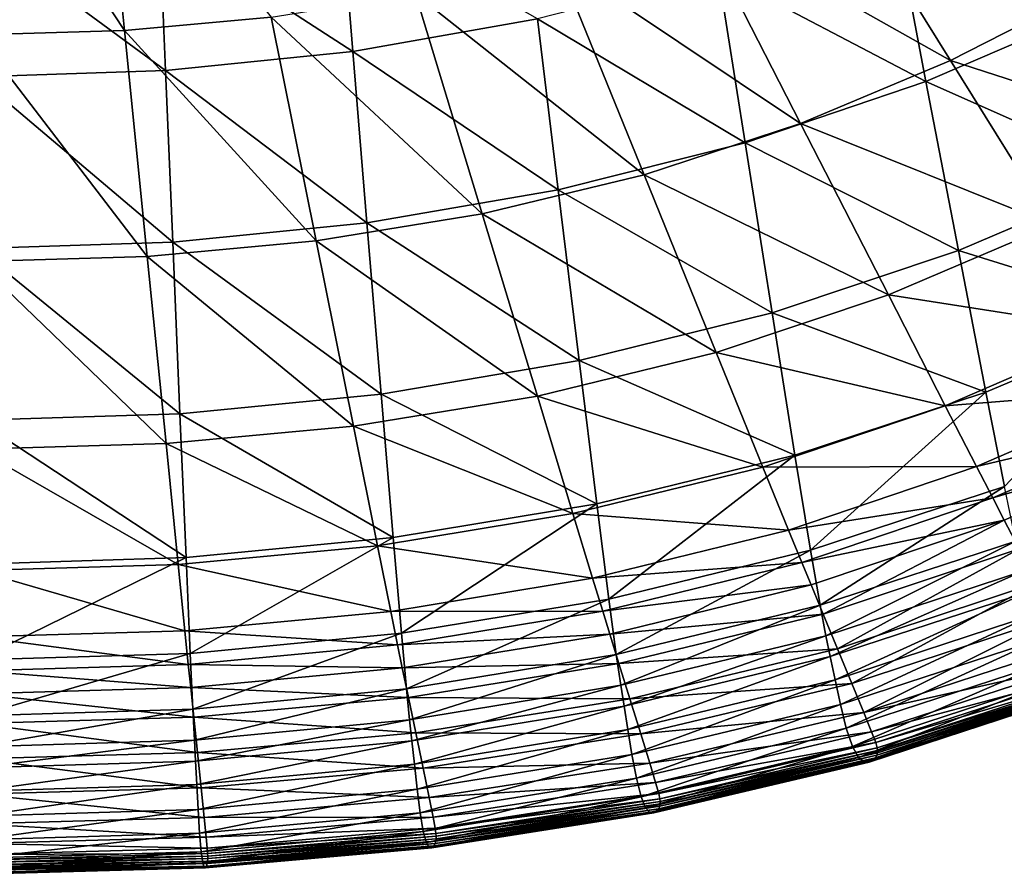
# Model space of a CAD drawing. Extents: x -0.165 to 0.165, y -0.34 to 0.
# Drawn here: x 0.003 to 0.072, y -0.34 to -0.281 of the extents above; entities that cross this region are included whole.
import ezdxf

# ---------------------------------------------------------------- set-up
doc = ezdxf.new("R2010")
doc.units = 0
doc.header["$MEASUREMENT"] = 0
doc.layers.get('0').update_dxf_attribs({"linetype": 'CONTINUOUS'})

msp = doc.modelspace()

# ---------------------------------------------------------------- linework, layer by layer
for points in [[(0.010299, -0.28129, -0.189562), (0, -0.265695, -0.232203), (0.008718, -0.265442, -0.232049)], [(0.010299, -0.28129, -0.189562), (0, -0.281592, -0.189804), (0, -0.265695, -0.232203)], [(0.020526, -0.280353, -0.18879), (0.010299, -0.28129, -0.189562), (0.008718, -0.265442, -0.232049)], [(0.067933, -0.28338, -0.132959), (0.050069, -0.273307, -0.182641), (0.059327, -0.269524, -0.179214)], [(0.077893, -0.278291, -0.127422), (0.067933, -0.28338, -0.132959), (0.059327, -0.269524, -0.179214)], [(0.026227, -0.282749, -0.060819), (0.025401, -0.272685, -0.070821), (0.012741, -0.274001, -0.0726)], [(0.039115, -0.280482, -0.057691), (0.025401, -0.272685, -0.070821), (0.026227, -0.282749, -0.060819)], [(0.057465, -0.287771, -0.137635), (0.04048, -0.276396, -0.185387), (0.050069, -0.273307, -0.182641)], [(0.067933, -0.28338, -0.132959), (0.057465, -0.287771, -0.137635), (0.050069, -0.273307, -0.182641)], [(0.06623, -0.28484, -0.035013), (0.063981, -0.273031, -0.04746), (0.051733, -0.277245, -0.053241)], [(0.078303, -0.279656, -0.027719), (0.063981, -0.273031, -0.04746), (0.06623, -0.28484, -0.035013)], [(0.013159, -0.284083, -0.062665), (0.012741, -0.274001, -0.0726), (0, -0.274432, -0.073185)], [(0.026227, -0.282749, -0.060819), (0.012741, -0.274001, -0.0726), (0.013159, -0.284083, -0.062665)], [(0.013159, -0.284083, -0.062665), (0, -0.274432, -0.073185), (0, -0.28452, -0.063271)], [(0.046549, -0.291367, -0.141381), (0.030611, -0.278737, -0.18742), (0.04048, -0.276396, -0.185387)], [(0.057465, -0.287771, -0.137635), (0.046549, -0.291367, -0.141381), (0.04048, -0.276396, -0.185387)], [(0.053604, -0.289124, -0.041045), (0.051733, -0.277245, -0.053241), (0.039115, -0.280482, -0.057691)], [(0.06623, -0.28484, -0.035013), (0.051733, -0.277245, -0.053241), (0.053604, -0.289124, -0.041045)], [(0.085934, -0.289196, -0.087781), (0.067933, -0.28338, -0.132959), (0.077893, -0.278291, -0.127422)], [(0.035251, -0.294091, -0.144155), (0.020526, -0.280353, -0.18879), (0.030611, -0.278737, -0.18742)], [(0.046549, -0.291367, -0.141381), (0.035251, -0.294091, -0.144155), (0.030611, -0.278737, -0.18742)], [(0.080894, -0.291366, -0.015029), (0.078303, -0.279656, -0.027719), (0.06623, -0.28484, -0.035013)], [(0.023663, -0.295973, -0.146023), (0.010299, -0.28129, -0.189562), (0.020526, -0.280353, -0.18879)], [(0.035251, -0.294091, -0.144155), (0.023663, -0.295973, -0.146023), (0.020526, -0.280353, -0.18879)], [(0.040562, -0.292412, -0.045687), (0.039115, -0.280482, -0.057691), (0.026227, -0.282749, -0.060819)], [(0.053604, -0.289124, -0.041045), (0.039115, -0.280482, -0.057691), (0.040562, -0.292412, -0.045687)], [(0.01188, -0.297063, -0.147077), (0, -0.281592, -0.189804), (0.010299, -0.28129, -0.189562)], [(0.01188, -0.297063, -0.147077), (0, -0.297415, -0.147408), (0, -0.281592, -0.189804)], [(0.023663, -0.295973, -0.146023), (0.01188, -0.297063, -0.147077), (0.010299, -0.28129, -0.189562)], [(0.027212, -0.294715, -0.04895), (0.026227, -0.282749, -0.060819), (0.013159, -0.284083, -0.062665)], [(0.040562, -0.292412, -0.045687), (0.026227, -0.282749, -0.060819), (0.027212, -0.294715, -0.04895)], [(0.07508, -0.294857, -0.094547), (0.057465, -0.287771, -0.137635), (0.067933, -0.28338, -0.132959)], [(0.085934, -0.289196, -0.087781), (0.07508, -0.294857, -0.094547), (0.067933, -0.28338, -0.132959)], [(0.013657, -0.29607, -0.050876), (0.013159, -0.284083, -0.062665), (0, -0.28452, -0.063271)], [(0.027212, -0.294715, -0.04895), (0.013159, -0.284083, -0.062665), (0.013657, -0.29607, -0.050876)], [(0.013657, -0.29607, -0.050876), (0, -0.28452, -0.063271), (0, -0.296514, -0.051509)], [(0.068488, -0.29664, -0.022631), (0.06623, -0.28484, -0.035013), (0.053604, -0.289124, -0.041045)], [(0.080894, -0.291366, -0.015029), (0.06623, -0.28484, -0.035013), (0.068488, -0.29664, -0.022631)], [(0.063607, -0.299754, -0.100259), (0.046549, -0.291367, -0.141381), (0.057465, -0.287771, -0.137635)], [(0.07508, -0.294857, -0.094547), (0.063607, -0.299754, -0.100259), (0.057465, -0.287771, -0.137635)], [(0.055483, -0.300991, -0.028913), (0.053604, -0.289124, -0.041045), (0.040562, -0.292412, -0.045687)], [(0.068488, -0.29664, -0.022631), (0.053604, -0.289124, -0.041045), (0.055483, -0.300991, -0.028913)], [(0.051589, -0.303769, -0.104835), (0.035251, -0.294091, -0.144155), (0.046549, -0.291367, -0.141381)], [(0.063607, -0.299754, -0.100259), (0.051589, -0.303769, -0.104835), (0.046549, -0.291367, -0.141381)], [(0.083087, -0.301185, -0.004472), (0.080894, -0.291366, -0.015029), (0.068488, -0.29664, -0.022631)], [(0.042014, -0.30433, -0.033746), (0.040562, -0.292412, -0.045687), (0.027212, -0.294715, -0.04895)], [(0.055483, -0.300991, -0.028913), (0.040562, -0.292412, -0.045687), (0.042014, -0.30433, -0.033746)], [(0.039105, -0.306813, -0.108224), (0.023663, -0.295973, -0.146023), (0.035251, -0.294091, -0.144155)], [(0.051589, -0.303769, -0.104835), (0.039105, -0.306813, -0.108224), (0.035251, -0.294091, -0.144155)], [(0.028201, -0.306668, -0.037143), (0.027212, -0.294715, -0.04895), (0.013657, -0.29607, -0.050876)], [(0.042014, -0.30433, -0.033746), (0.027212, -0.294715, -0.04895), (0.028201, -0.306668, -0.037143)], [(0.063607, -0.299754, -0.100259), (0.07508, -0.294857, -0.094547), (0.079693, -0.30226, -0.069753)], [(0.014158, -0.308044, -0.039148), (0.013657, -0.29607, -0.050876), (0, -0.296514, -0.051509)], [(0.026267, -0.308915, -0.110506), (0.01188, -0.297063, -0.147077), (0.023663, -0.295973, -0.146023)], [(0.028201, -0.306668, -0.037143), (0.013657, -0.29607, -0.050876), (0.014158, -0.308044, -0.039148)], [(0.039105, -0.306813, -0.108224), (0.026267, -0.308915, -0.110506), (0.023663, -0.295973, -0.146023)], [(0.014158, -0.308044, -0.039148), (0, -0.296514, -0.051509), (0, -0.308494, -0.039807)], [(0.070401, -0.306534, -0.012333), (0.068488, -0.29664, -0.022631), (0.055483, -0.300991, -0.028913)], [(0.083087, -0.301185, -0.004472), (0.068488, -0.29664, -0.022631), (0.070401, -0.306534, -0.012333)], [(0.013193, -0.310133, -0.111794), (0, -0.297415, -0.147408), (0.01188, -0.297063, -0.147077)], [(0.013193, -0.310133, -0.111794), (0, -0.310525, -0.112198), (0, -0.297415, -0.147408)], [(0.026267, -0.308915, -0.110506), (0.013193, -0.310133, -0.111794), (0.01188, -0.297063, -0.147077)], [(0.051589, -0.303769, -0.104835), (0.063607, -0.299754, -0.100259), (0.067572, -0.307484, -0.076134)], [(0.063607, -0.299754, -0.100259), (0.079693, -0.30226, -0.069753), (0.067572, -0.307484, -0.076134)], [(0.057076, -0.310943, -0.018823), (0.055483, -0.300991, -0.028913), (0.042014, -0.30433, -0.033746)], [(0.070401, -0.306534, -0.012333), (0.055483, -0.300991, -0.028913), (0.057076, -0.310943, -0.018823)], [(0.071707, -0.313117, -0.005638), (0.083087, -0.301185, -0.004472), (0.070401, -0.306534, -0.012333)], [(0.067572, -0.307484, -0.076134), (0.079693, -0.30226, -0.069753), (0.082235, -0.306337, -0.056095)], [(0.043247, -0.314325, -0.023816), (0.042014, -0.30433, -0.033746), (0.028201, -0.306668, -0.037143)], [(0.039105, -0.306813, -0.108224), (0.051589, -0.303769, -0.104835), (0.054842, -0.31177, -0.081247)], [(0.057076, -0.310943, -0.018823), (0.042014, -0.30433, -0.033746), (0.043247, -0.314325, -0.023816)], [(0.051589, -0.303769, -0.104835), (0.067572, -0.307484, -0.076134), (0.054842, -0.31177, -0.081247)], [(0.067572, -0.307484, -0.076134), (0.082235, -0.306337, -0.056095), (0.069755, -0.311737, -0.062856)], [(0.069755, -0.311737, -0.062856), (0.082235, -0.306337, -0.056095), (0.083554, -0.308444, -0.049027)], [(0.029041, -0.316694, -0.027325), (0.028201, -0.306668, -0.037143), (0.014158, -0.308044, -0.039148)], [(0.026267, -0.308915, -0.110506), (0.039105, -0.306813, -0.108224), (0.041593, -0.31502, -0.085035)], [(0.043247, -0.314325, -0.023816), (0.028201, -0.306668, -0.037143), (0.029041, -0.316694, -0.027325)], [(0.039105, -0.306813, -0.108224), (0.054842, -0.31177, -0.081247), (0.041593, -0.31502, -0.085035)], [(0.058166, -0.317567, -0.012267), (0.070401, -0.306534, -0.012333), (0.057076, -0.310943, -0.018823)], [(0.058166, -0.317567, -0.012267), (0.071707, -0.313117, -0.005638), (0.070401, -0.306534, -0.012333)], [(0.054842, -0.31177, -0.081247), (0.067572, -0.307484, -0.076134), (0.069755, -0.311737, -0.062856)], [(0.014583, -0.318087, -0.029396), (0.014158, -0.308044, -0.039148), (0, -0.308494, -0.039807)], [(0.014583, -0.318087, -0.029396), (0, -0.308494, -0.039807), (0, -0.318543, -0.030076)], [(0.029041, -0.316694, -0.027325), (0.014158, -0.308044, -0.039148), (0.014583, -0.318087, -0.029396)], [(0.069755, -0.311737, -0.062856), (0.083554, -0.308444, -0.049027), (0.070885, -0.313927, -0.05601)], [(0.070885, -0.313927, -0.05601), (0.083554, -0.308444, -0.049027), (0.084496, -0.309936, -0.044001)], [(0.013193, -0.310133, -0.111794), (0.026267, -0.308915, -0.110506), (0.027948, -0.317263, -0.087585)], [(0.026267, -0.308915, -0.110506), (0.041593, -0.31502, -0.085035), (0.027948, -0.317263, -0.087585)], [(0, -0.310525, -0.112198), (0.013193, -0.310133, -0.111794), (0.01404, -0.318563, -0.089024)], [(0, -0.310525, -0.112198), (0.01404, -0.318563, -0.089024), (0, -0.318982, -0.089475)], [(0.013193, -0.310133, -0.111794), (0.027948, -0.317263, -0.087585), (0.01404, -0.318563, -0.089024)], [(0.070885, -0.313927, -0.05601), (0.084496, -0.309936, -0.044001), (0.071686, -0.315465, -0.051184)], [(0.072732, -0.317466, -0.044899), (0.071686, -0.315465, -0.051184), (0.084496, -0.309936, -0.044001)], [(0.044092, -0.32098, -0.017366), (0.057076, -0.310943, -0.018823), (0.043247, -0.314325, -0.023816)], [(0.044092, -0.32098, -0.017366), (0.058166, -0.317567, -0.012267), (0.057076, -0.310943, -0.018823)], [(0.041593, -0.31502, -0.085035), (0.054842, -0.31177, -0.081247), (0.056632, -0.316169, -0.068275)], [(0.054842, -0.31177, -0.081247), (0.069755, -0.311737, -0.062856), (0.056632, -0.316169, -0.068275)], [(0.056632, -0.316169, -0.068275), (0.069755, -0.311737, -0.062856), (0.070885, -0.313927, -0.05601)], [(0.058836, -0.321419, -0.00879), (0.071707, -0.313117, -0.005638), (0.058166, -0.317567, -0.012267)], [(0.058836, -0.321419, -0.00879), (0.072508, -0.31694, -0.00208), (0.071707, -0.313117, -0.005638)], [(0.056632, -0.316169, -0.068275), (0.070885, -0.313927, -0.05601), (0.057555, -0.318426, -0.061614)], [(0.057555, -0.318426, -0.061614), (0.070885, -0.313927, -0.05601), (0.071686, -0.315465, -0.051184)], [(0.029617, -0.323371, -0.020949), (0.043247, -0.314325, -0.023816), (0.029041, -0.316694, -0.027325)], [(0.029617, -0.323371, -0.020949), (0.044092, -0.32098, -0.017366), (0.043247, -0.314325, -0.023816)], [(0.027948, -0.317263, -0.087585), (0.041593, -0.31502, -0.085035), (0.042961, -0.319529, -0.072291)], [(0.041593, -0.31502, -0.085035), (0.056632, -0.316169, -0.068275), (0.042961, -0.319529, -0.072291)], [(0.057555, -0.318426, -0.061614), (0.071686, -0.315465, -0.051184), (0.058206, -0.319998, -0.056961)], [(0.059053, -0.322037, -0.05092), (0.058206, -0.319998, -0.056961), (0.071686, -0.315465, -0.051184)], [(0.059053, -0.322037, -0.05092), (0.071686, -0.315465, -0.051184), (0.072732, -0.317466, -0.044899)], [(0.014875, -0.324777, -0.023063), (0.029041, -0.316694, -0.027325), (0.014583, -0.318087, -0.029396)], [(0.014875, -0.324777, -0.023063), (0.029617, -0.323371, -0.020949), (0.029041, -0.316694, -0.027325)], [(0.042961, -0.319529, -0.072291), (0.056632, -0.316169, -0.068275), (0.057555, -0.318426, -0.061614)], [(0.01404, -0.318563, -0.089024), (0.027948, -0.317263, -0.087585), (0.028873, -0.321848, -0.074996)], [(0.027948, -0.317263, -0.087585), (0.042961, -0.319529, -0.072291), (0.028873, -0.321848, -0.074996)], [(0.059245, -0.323547, -0.007453), (0.072508, -0.31694, -0.00208), (0.058836, -0.321419, -0.00879)], [(0.060059, -0.324462, -0.04373), (0.059053, -0.322037, -0.05092), (0.072732, -0.317466, -0.044899)], [(0.059245, -0.323547, -0.007453), (0.072997, -0.319046, -0.000698), (0.072508, -0.31694, -0.00208)], [(0.060059, -0.324462, -0.04373), (0.072732, -0.317466, -0.044899), (0.073975, -0.319847, -0.037417)], [(0, -0.325237, -0.023757), (0.014875, -0.324777, -0.023063), (0.014583, -0.318087, -0.029396)], [(0, -0.325237, -0.023757), (0.014583, -0.318087, -0.029396), (0, -0.318543, -0.030076)], [(0.044612, -0.324853, -0.01395), (0.058166, -0.317567, -0.012267), (0.044092, -0.32098, -0.017366)], [(0.044612, -0.324853, -0.01395), (0.058836, -0.321419, -0.00879), (0.058166, -0.317567, -0.012267)], [(0, -0.318982, -0.089475), (0.01404, -0.318563, -0.089024), (0.014506, -0.323191, -0.076523)], [(0.01404, -0.318563, -0.089024), (0.028873, -0.321848, -0.074996), (0.014506, -0.323191, -0.076523)], [(0.042961, -0.319529, -0.072291), (0.057555, -0.318426, -0.061614), (0.043665, -0.321834, -0.065771)], [(0.043665, -0.321834, -0.065771), (0.057555, -0.318426, -0.061614), (0.058206, -0.319998, -0.056961)], [(0, -0.318982, -0.089475), (0.014506, -0.323191, -0.076523), (0, -0.323624, -0.077003)], [(0.028873, -0.321848, -0.074996), (0.042961, -0.319529, -0.072291), (0.043665, -0.321834, -0.065771)], [(0.059552, -0.325001, -0.007313), (0.072997, -0.319046, -0.000698), (0.059245, -0.323547, -0.007453)], [(0.059552, -0.325001, -0.007313), (0.073366, -0.32048, -0.000528), (0.072997, -0.319046, -0.000698)], [(0.043665, -0.321834, -0.065771), (0.058206, -0.319998, -0.056961), (0.044158, -0.323428, -0.061255)], [(0.059053, -0.322037, -0.05092), (0.044158, -0.323428, -0.061255), (0.058206, -0.319998, -0.056961)], [(0.06106, -0.326882, -0.036541), (0.060059, -0.324462, -0.04373), (0.073975, -0.319847, -0.037417)], [(0.06106, -0.326882, -0.036541), (0.073975, -0.319847, -0.037417), (0.075212, -0.322223, -0.029936)], [(0.073366, -0.32048, -0.000528), (0.059552, -0.325001, -0.007313), (0.059886, -0.326612, -0.007595)], [(0.073366, -0.32048, -0.000528), (0.059886, -0.326612, -0.007595), (0.073773, -0.322068, -0.000776)], [(0.029972, -0.327258, -0.017574), (0.044092, -0.32098, -0.017366), (0.029617, -0.323371, -0.020949)], [(0.029972, -0.327258, -0.017574), (0.044612, -0.324853, -0.01395), (0.044092, -0.32098, -0.017366)], [(0.044929, -0.326997, -0.012644), (0.058836, -0.321419, -0.00879), (0.044612, -0.324853, -0.01395)], [(0.044929, -0.326997, -0.012644), (0.059245, -0.323547, -0.007453), (0.058836, -0.321419, -0.00879)], [(0.014506, -0.323191, -0.076523), (0.028873, -0.321848, -0.074996), (0.029348, -0.324185, -0.068576)], [(0.028873, -0.321848, -0.074996), (0.043665, -0.321834, -0.065771), (0.029348, -0.324185, -0.068576)], [(0.029348, -0.324185, -0.068576), (0.043665, -0.321834, -0.065771), (0.044158, -0.323428, -0.061255)], [(0.059053, -0.322037, -0.05092), (0.044799, -0.325491, -0.055409), (0.044158, -0.323428, -0.061255)], [(0.060059, -0.324462, -0.04373), (0.044799, -0.325491, -0.055409), (0.059053, -0.322037, -0.05092)], [(0.073773, -0.322068, -0.000776), (0.059886, -0.326612, -0.007595), (0.060263, -0.328357, -0.008177)], [(0.073773, -0.322068, -0.000776), (0.060263, -0.328357, -0.008177), (0.074234, -0.323786, -0.00132)], [(0.061892, -0.328908, -0.030501), (0.06106, -0.326882, -0.036541), (0.075212, -0.322223, -0.029936)], [(0.061892, -0.328908, -0.030501), (0.075212, -0.322223, -0.029936), (0.076239, -0.324212, -0.023653)], [(0, -0.323624, -0.077003), (0.014506, -0.323191, -0.076523), (0.014745, -0.325546, -0.07016)], [(0, -0.323624, -0.077003), (0.014745, -0.325546, -0.07016), (0, -0.325985, -0.070659)], [(0.014506, -0.323191, -0.076523), (0.029348, -0.324185, -0.068576), (0.014745, -0.325546, -0.07016)], [(0.015055, -0.328673, -0.019712), (0.029617, -0.323371, -0.020949), (0.014875, -0.324777, -0.023063)], [(0.015055, -0.328673, -0.019712), (0.029972, -0.327258, -0.017574), (0.029617, -0.323371, -0.020949)], [(0.029348, -0.324185, -0.068576), (0.044158, -0.323428, -0.061255), (0.029679, -0.325792, -0.064158)], [(0.044799, -0.325491, -0.055409), (0.029679, -0.325792, -0.064158), (0.044158, -0.323428, -0.061255)], [(0.045166, -0.328462, -0.012522), (0.059245, -0.323547, -0.007453), (0.044929, -0.326997, -0.012644)], [(0.045166, -0.328462, -0.012522), (0.059552, -0.325001, -0.007313), (0.059245, -0.323547, -0.007453)], [(0.014745, -0.325546, -0.07016), (0.029348, -0.324185, -0.068576), (0.029679, -0.325792, -0.064158)], [(0.074234, -0.323786, -0.00132), (0.060263, -0.328357, -0.008177), (0.060669, -0.329992, -0.009103)], [(0.074234, -0.323786, -0.00132), (0.060669, -0.329992, -0.009103), (0.074733, -0.325393, -0.002204)], [(0.061892, -0.328908, -0.030501), (0.076239, -0.324212, -0.023653), (0.076906, -0.325527, -0.019462)], [(0, -0.329136, -0.020414), (0.015055, -0.328673, -0.019712), (0.014875, -0.324777, -0.023063)], [(0, -0.329136, -0.020414), (0.014875, -0.324777, -0.023063), (0, -0.325237, -0.023757)], [(0.030189, -0.329411, -0.016287), (0.044612, -0.324853, -0.01395), (0.029972, -0.327258, -0.017574)], [(0.030189, -0.329411, -0.016287), (0.044929, -0.326997, -0.012644), (0.044612, -0.324853, -0.01395)], [(0.060059, -0.324462, -0.04373), (0.04556, -0.327942, -0.048453), (0.044799, -0.325491, -0.055409)], [(0.059552, -0.325001, -0.007313), (0.045166, -0.328462, -0.012522), (0.045422, -0.330085, -0.012821)], [(0.059552, -0.325001, -0.007313), (0.045422, -0.330085, -0.012821), (0.059886, -0.326612, -0.007595)], [(0.06106, -0.326882, -0.036541), (0.04556, -0.327942, -0.048453), (0.060059, -0.324462, -0.04373)], [(0, -0.325985, -0.070659), (0.014745, -0.325546, -0.07016), (0.014911, -0.327158, -0.065802)], [(0.014745, -0.325546, -0.07016), (0.029679, -0.325792, -0.064158), (0.014911, -0.327158, -0.065802)], [(0.044799, -0.325491, -0.055409), (0.030109, -0.327865, -0.058453), (0.029679, -0.325792, -0.064158)], [(0.04556, -0.327942, -0.048453), (0.030109, -0.327865, -0.058453), (0.044799, -0.325491, -0.055409)], [(0.074733, -0.325393, -0.002204), (0.060669, -0.329992, -0.009103), (0.061092, -0.331278, -0.010418)], [(0.074733, -0.325393, -0.002204), (0.061092, -0.331278, -0.010418), (0.075252, -0.32665, -0.003474)], [(0.061892, -0.328908, -0.030501), (0.076906, -0.325527, -0.019462), (0.062432, -0.330248, -0.026466)], [(0.062432, -0.330248, -0.026466), (0.076906, -0.325527, -0.019462), (0.07726, -0.326269, -0.017043)], [(0, -0.325985, -0.070659), (0.014911, -0.327158, -0.065802), (0, -0.327598, -0.066321)], [(0.030109, -0.327865, -0.058453), (0.014911, -0.327158, -0.065802), (0.029679, -0.325792, -0.064158)], [(0.062432, -0.330248, -0.026466), (0.07726, -0.326269, -0.017043), (0.062719, -0.331004, -0.024128)], [(0.062719, -0.331004, -0.024128), (0.07726, -0.326269, -0.017043), (0.0774, -0.326633, -0.01577)], [(0.03035, -0.330881, -0.016173), (0.044929, -0.326997, -0.012644), (0.030189, -0.329411, -0.016287)], [(0.03035, -0.330881, -0.016173), (0.045166, -0.328462, -0.012522), (0.044929, -0.326997, -0.012644)], [(0.059886, -0.326612, -0.007595), (0.045422, -0.330085, -0.012821), (0.04571, -0.331842, -0.013423)], [(0.06106, -0.326882, -0.036541), (0.046317, -0.330388, -0.041497), (0.04556, -0.327942, -0.048453)], [(0.059886, -0.326612, -0.007595), (0.04571, -0.331842, -0.013423), (0.060263, -0.328357, -0.008177)], [(0.061892, -0.328908, -0.030501), (0.046317, -0.330388, -0.041497), (0.06106, -0.326882, -0.036541)], [(0.061514, -0.332037, -0.012123), (0.075252, -0.32665, -0.003474), (0.061092, -0.331278, -0.010418)], [(0.061514, -0.332037, -0.012123), (0.075772, -0.32738, -0.005135), (0.075252, -0.32665, -0.003474)], [(0.062719, -0.331004, -0.024128), (0.0774, -0.326633, -0.01577), (0.062834, -0.331374, -0.022887)], [(0.062834, -0.331374, -0.022887), (0.0774, -0.326633, -0.01577), (0.077427, -0.326813, -0.015019)], [(0.062834, -0.331374, -0.022887), (0.077427, -0.326813, -0.015019), (0.062857, -0.331557, -0.022142)], [(0.062857, -0.331557, -0.022142), (0.077418, -0.326974, -0.014261), (0.062851, -0.331719, -0.021384)], [(0.062851, -0.331719, -0.021384), (0.077418, -0.326974, -0.014261), (0.077367, -0.327144, -0.013336)], [(0.062857, -0.331557, -0.022142), (0.077427, -0.326813, -0.015019), (0.077418, -0.326974, -0.014261)], [(0.015127, -0.329236, -0.060183), (0, -0.327598, -0.066321), (0.014911, -0.327158, -0.065802)], [(0.015127, -0.329236, -0.060183), (0, -0.329676, -0.06073), (0, -0.327598, -0.066321)], [(0.030109, -0.327865, -0.058453), (0.015127, -0.329236, -0.060183), (0.014911, -0.327158, -0.065802)], [(0.015165, -0.33083, -0.018435), (0.029972, -0.327258, -0.017574), (0.015055, -0.328673, -0.019712)], [(0.015165, -0.33083, -0.018435), (0.030189, -0.329411, -0.016287), (0.029972, -0.327258, -0.017574)], [(0.061913, -0.332351, -0.014059), (0.075772, -0.32738, -0.005135), (0.061514, -0.332037, -0.012123)], [(0.061913, -0.332351, -0.014059), (0.076262, -0.327666, -0.00703), (0.075772, -0.32738, -0.005135)], [(0.062262, -0.332367, -0.016025), (0.076262, -0.327666, -0.00703), (0.061913, -0.332351, -0.014059)], [(0.062534, -0.332228, -0.017821), (0.07669, -0.327658, -0.00896), (0.062262, -0.332367, -0.016025)], [(0.062262, -0.332367, -0.016025), (0.07669, -0.327658, -0.00896), (0.076262, -0.327666, -0.00703)], [(0.062712, -0.332059, -0.01929), (0.077025, -0.327502, -0.010728), (0.062534, -0.332228, -0.017821)], [(0.062534, -0.332228, -0.017821), (0.077025, -0.327502, -0.010728), (0.07669, -0.327658, -0.00896)], [(0.062712, -0.332059, -0.01929), (0.077245, -0.327322, -0.01218), (0.077025, -0.327502, -0.010728)], [(0.06281, -0.331888, -0.020456), (0.077245, -0.327322, -0.01218), (0.062712, -0.332059, -0.01929)], [(0.06281, -0.331888, -0.020456), (0.077367, -0.327144, -0.013336), (0.077245, -0.327322, -0.01218)], [(0.062851, -0.331719, -0.021384), (0.077367, -0.327144, -0.013336), (0.06281, -0.331888, -0.020456)], [(0.030619, -0.33033, -0.051666), (0.015127, -0.329236, -0.060183), (0.030109, -0.327865, -0.058453)], [(0.04556, -0.327942, -0.048453), (0.030619, -0.33033, -0.051666), (0.030109, -0.327865, -0.058453)], [(0.045166, -0.328462, -0.012522), (0.03035, -0.330881, -0.016173), (0.030523, -0.332508, -0.016478)], [(0.045166, -0.328462, -0.012522), (0.030523, -0.332508, -0.016478), (0.045422, -0.330085, -0.012821)], [(0.046317, -0.330388, -0.041497), (0.030619, -0.33033, -0.051666), (0.04556, -0.327942, -0.048453)], [(0.060263, -0.328357, -0.008177), (0.04571, -0.331842, -0.013423), (0.046019, -0.33349, -0.01437)], [(0.060263, -0.328357, -0.008177), (0.046019, -0.33349, -0.01437), (0.060669, -0.329992, -0.009103)], [(0, -0.331294, -0.019139), (0.015165, -0.33083, -0.018435), (0.015055, -0.328673, -0.019712)], [(0, -0.331294, -0.019139), (0.015055, -0.328673, -0.019712), (0, -0.329136, -0.020414)], [(0.061892, -0.328908, -0.030501), (0.046947, -0.332437, -0.03565), (0.046317, -0.330388, -0.041497)], [(0.046947, -0.332437, -0.03565), (0.061892, -0.328908, -0.030501), (0.062432, -0.330248, -0.026466)], [(0.015383, -0.331705, -0.0535), (0, -0.329676, -0.06073), (0.015127, -0.329236, -0.060183)], [(0.015383, -0.331705, -0.0535), (0, -0.332145, -0.054082), (0, -0.329676, -0.06073)], [(0.030619, -0.33033, -0.051666), (0.015383, -0.331705, -0.0535), (0.015127, -0.329236, -0.060183)], [(0.015247, -0.332301, -0.018323), (0.030189, -0.329411, -0.016287), (0.015165, -0.33083, -0.018435)], [(0.015247, -0.332301, -0.018323), (0.03035, -0.330881, -0.016173), (0.030189, -0.329411, -0.016287)], [(0.031127, -0.332789, -0.044879), (0.015383, -0.331705, -0.0535), (0.030619, -0.33033, -0.051666)], [(0.045422, -0.330085, -0.012821), (0.030523, -0.332508, -0.016478), (0.030717, -0.334266, -0.017085)], [(0.046317, -0.330388, -0.041497), (0.031127, -0.332789, -0.044879), (0.030619, -0.33033, -0.051666)], [(0.045422, -0.330085, -0.012821), (0.030717, -0.334266, -0.017085), (0.04571, -0.331842, -0.013423)], [(0.046947, -0.332437, -0.03565), (0.031127, -0.332789, -0.044879), (0.046317, -0.330388, -0.041497)], [(0.060669, -0.329992, -0.009103), (0.046019, -0.33349, -0.01437), (0.04634, -0.334789, -0.015705)], [(0.060669, -0.329992, -0.009103), (0.04634, -0.334789, -0.015705), (0.061092, -0.331278, -0.010418)], [(0.046947, -0.332437, -0.03565), (0.062432, -0.330248, -0.026466), (0.047355, -0.333792, -0.031739)], [(0.047355, -0.333792, -0.031739), (0.062432, -0.330248, -0.026466), (0.062719, -0.331004, -0.024128)], [(0, -0.332765, -0.019027), (0.015247, -0.332301, -0.018323), (0.015165, -0.33083, -0.018435)], [(0, -0.332765, -0.019027), (0.015165, -0.33083, -0.018435), (0, -0.331294, -0.019139)], [(0.03035, -0.330881, -0.016173), (0.015247, -0.332301, -0.018323), (0.015334, -0.333927, -0.018627)], [(0.03035, -0.330881, -0.016173), (0.015334, -0.333927, -0.018627), (0.030523, -0.332508, -0.016478)], [(0.047355, -0.333792, -0.031739), (0.062719, -0.331004, -0.024128), (0.047573, -0.334557, -0.029466)], [(0.047573, -0.334557, -0.029466), (0.062719, -0.331004, -0.024128), (0.062834, -0.331374, -0.022887)], [(0.015638, -0.334168, -0.046816), (0, -0.332145, -0.054082), (0.015383, -0.331705, -0.0535)], [(0.031127, -0.332789, -0.044879), (0.015638, -0.334168, -0.046816), (0.015383, -0.331705, -0.0535)], [(0.04571, -0.331842, -0.013423), (0.030717, -0.334266, -0.017085), (0.030925, -0.335916, -0.018036)], [(0.04571, -0.331842, -0.013423), (0.030925, -0.335916, -0.018036), (0.046019, -0.33349, -0.01437)], [(0.046661, -0.335562, -0.01743), (0.061092, -0.331278, -0.010418), (0.04634, -0.334789, -0.015705)], [(0.046661, -0.335562, -0.01743), (0.061514, -0.332037, -0.012123), (0.061092, -0.331278, -0.010418)], [(0.047573, -0.334557, -0.029466), (0.062834, -0.331374, -0.022887), (0.047661, -0.334932, -0.028251)], [(0.047674, -0.335282, -0.026753), (0.06281, -0.331888, -0.020456), (0.047644, -0.335452, -0.025824)], [(0.047644, -0.335452, -0.025824), (0.06281, -0.331888, -0.020456), (0.062712, -0.332059, -0.01929)], [(0.047661, -0.334932, -0.028251), (0.062834, -0.331374, -0.022887), (0.062857, -0.331557, -0.022142)], [(0.047661, -0.334932, -0.028251), (0.062857, -0.331557, -0.022142), (0.047678, -0.335118, -0.027511)], [(0.047678, -0.335118, -0.027511), (0.062851, -0.331719, -0.021384), (0.047674, -0.335282, -0.026753)], [(0.047674, -0.335282, -0.026753), (0.062851, -0.331719, -0.021384), (0.06281, -0.331888, -0.020456)], [(0.047678, -0.335118, -0.027511), (0.062857, -0.331557, -0.022142), (0.062851, -0.331719, -0.021384)], [(0.015638, -0.334168, -0.046816), (0, -0.334609, -0.047433), (0, -0.332145, -0.054082)], [(0.015247, -0.332301, -0.018323), (0, -0.332765, -0.019027), (0, -0.334389, -0.01933)], [(0.015247, -0.332301, -0.018323), (0, -0.334389, -0.01933), (0.015334, -0.333927, -0.018627)], [(0.030523, -0.332508, -0.016478), (0.015334, -0.333927, -0.018627), (0.015432, -0.335682, -0.019232)], [(0.030523, -0.332508, -0.016478), (0.015432, -0.335682, -0.019232), (0.030717, -0.334266, -0.017085)], [(0.046947, -0.332437, -0.03565), (0.031549, -0.334849, -0.039173), (0.031127, -0.332789, -0.044879)], [(0.031549, -0.334849, -0.039173), (0.046947, -0.332437, -0.03565), (0.047355, -0.333792, -0.031739)], [(0.046964, -0.335889, -0.019385), (0.061514, -0.332037, -0.012123), (0.046661, -0.335562, -0.01743)], [(0.046964, -0.335889, -0.019385), (0.061913, -0.332351, -0.014059), (0.061514, -0.332037, -0.012123)], [(0.047229, -0.335916, -0.021368), (0.061913, -0.332351, -0.014059), (0.046964, -0.335889, -0.019385)], [(0.047229, -0.335916, -0.021368), (0.062262, -0.332367, -0.016025), (0.061913, -0.332351, -0.014059)], [(0.047435, -0.335786, -0.023176), (0.062262, -0.332367, -0.016025), (0.047229, -0.335916, -0.021368)], [(0.047435, -0.335786, -0.023176), (0.062534, -0.332228, -0.017821), (0.062262, -0.332367, -0.016025)], [(0.04757, -0.335622, -0.024654), (0.062534, -0.332228, -0.017821), (0.047435, -0.335786, -0.023176)], [(0.047644, -0.335452, -0.025824), (0.062712, -0.332059, -0.01929), (0.04757, -0.335622, -0.024654)], [(0.04757, -0.335622, -0.024654), (0.062712, -0.332059, -0.01929), (0.062534, -0.332228, -0.017821)], [(0.031549, -0.334849, -0.039173), (0.015638, -0.334168, -0.046816), (0.031127, -0.332789, -0.044879)], [(0.015334, -0.333927, -0.018627), (0, -0.334389, -0.01933), (0, -0.336142, -0.019933)], [(0.015334, -0.333927, -0.018627), (0, -0.336142, -0.019933), (0.015432, -0.335682, -0.019232)], [(0.046019, -0.33349, -0.01437), (0.030925, -0.335916, -0.018036), (0.031141, -0.337216, -0.019376)], [(0.046019, -0.33349, -0.01437), (0.031141, -0.337216, -0.019376), (0.04634, -0.334789, -0.015705)], [(0.031549, -0.334849, -0.039173), (0.047355, -0.333792, -0.031739), (0.031823, -0.336212, -0.035353)], [(0.031823, -0.336212, -0.035353), (0.047355, -0.333792, -0.031739), (0.047573, -0.334557, -0.029466)], [(0.01585, -0.336232, -0.041195), (0, -0.334609, -0.047433), (0.015638, -0.334168, -0.046816)], [(0.01585, -0.336232, -0.041195), (0, -0.336673, -0.041841), (0, -0.334609, -0.047433)], [(0.030717, -0.334266, -0.017085), (0.015432, -0.335682, -0.019232), (0.015536, -0.337328, -0.020181)], [(0.030717, -0.334266, -0.017085), (0.015536, -0.337328, -0.020181), (0.030925, -0.335916, -0.018036)], [(0.031549, -0.334849, -0.039173), (0.01585, -0.336232, -0.041195), (0.015638, -0.334168, -0.046816)], [(0.031823, -0.336212, -0.035353), (0.047573, -0.334557, -0.029466), (0.03197, -0.336982, -0.033127)], [(0.03197, -0.336982, -0.033127), (0.047573, -0.334557, -0.029466), (0.047661, -0.334932, -0.028251)], [(0.01585, -0.336232, -0.041195), (0.031549, -0.334849, -0.039173), (0.031823, -0.336212, -0.035353)], [(0.031357, -0.337992, -0.021105), (0.04634, -0.334789, -0.015705), (0.031141, -0.337216, -0.019376)], [(0.031357, -0.337992, -0.021105), (0.046661, -0.335562, -0.01743), (0.04634, -0.334789, -0.015705)], [(0.03197, -0.336982, -0.033127), (0.047661, -0.334932, -0.028251), (0.032028, -0.337361, -0.03193)], [(0.032028, -0.337361, -0.03193), (0.047661, -0.334932, -0.028251), (0.047678, -0.335118, -0.027511)], [(0.032028, -0.337361, -0.03193), (0.047678, -0.335118, -0.027511), (0.032041, -0.337549, -0.031194)], [(0.032038, -0.337715, -0.030437), (0.047674, -0.335282, -0.026753), (0.047644, -0.335452, -0.025824)], [(0.032041, -0.337549, -0.031194), (0.047674, -0.335282, -0.026753), (0.032038, -0.337715, -0.030437)], [(0.032041, -0.337549, -0.031194), (0.047678, -0.335118, -0.027511), (0.047674, -0.335282, -0.026753)], [(0.015432, -0.335682, -0.019232), (0, -0.336142, -0.019933), (0, -0.337786, -0.020878)], [(0.015432, -0.335682, -0.019232), (0, -0.337786, -0.020878), (0.015536, -0.337328, -0.020181)], [(0.030925, -0.335916, -0.018036), (0.015536, -0.337328, -0.020181), (0.015645, -0.338625, -0.021516)], [(0.030925, -0.335916, -0.018036), (0.015645, -0.338625, -0.021516), (0.031141, -0.337216, -0.019376)], [(0.031561, -0.338322, -0.023063), (0.046661, -0.335562, -0.01743), (0.031357, -0.337992, -0.021105)], [(0.031561, -0.338322, -0.023063), (0.046964, -0.335889, -0.019385), (0.046661, -0.335562, -0.01743)], [(0.031739, -0.338351, -0.025048), (0.046964, -0.335889, -0.019385), (0.031561, -0.338322, -0.023063)], [(0.031739, -0.338351, -0.025048), (0.047229, -0.335916, -0.021368), (0.046964, -0.335889, -0.019385)], [(0.031878, -0.338223, -0.026858), (0.047229, -0.335916, -0.021368), (0.031739, -0.338351, -0.025048)], [(0.031878, -0.338223, -0.026858), (0.047435, -0.335786, -0.023176), (0.047229, -0.335916, -0.021368)], [(0.031969, -0.338058, -0.028337), (0.047435, -0.335786, -0.023176), (0.031878, -0.338223, -0.026858)], [(0.032018, -0.337887, -0.029507), (0.04757, -0.335622, -0.024654), (0.031969, -0.338058, -0.028337)], [(0.031969, -0.338058, -0.028337), (0.04757, -0.335622, -0.024654), (0.047435, -0.335786, -0.023176)], [(0.032038, -0.337715, -0.030437), (0.047644, -0.335452, -0.025824), (0.032018, -0.337887, -0.029507)], [(0.032018, -0.337887, -0.029507), (0.047644, -0.335452, -0.025824), (0.04757, -0.335622, -0.024654)], [(0, -0.336673, -0.041841), (0.01585, -0.336232, -0.041195), (0.015988, -0.337598, -0.03743)], [(0, -0.336673, -0.041841), (0.015988, -0.337598, -0.03743), (0, -0.33804, -0.038094)], [(0.01585, -0.336232, -0.041195), (0.031823, -0.336212, -0.035353), (0.015988, -0.337598, -0.03743)], [(0.015988, -0.337598, -0.03743), (0.031823, -0.336212, -0.035353), (0.03197, -0.336982, -0.033127)], [(0.015536, -0.337328, -0.020181), (0, -0.337786, -0.020878), (0, -0.33908, -0.022211)], [(0.015536, -0.337328, -0.020181), (0, -0.33908, -0.022211), (0.015645, -0.338625, -0.021516)], [(0.015754, -0.339398, -0.023241), (0.031141, -0.337216, -0.019376), (0.015645, -0.338625, -0.021516)], [(0.015754, -0.339398, -0.023241), (0.031357, -0.337992, -0.021105), (0.031141, -0.337216, -0.019376)], [(0.015988, -0.337598, -0.03743), (0.03197, -0.336982, -0.033127), (0.016061, -0.338371, -0.035233)], [(0.016061, -0.338371, -0.035233), (0.03197, -0.336982, -0.033127), (0.032028, -0.337361, -0.03193)], [(0.016061, -0.338371, -0.035233), (0.032028, -0.337361, -0.03193), (0.016091, -0.338751, -0.034047)], [(0.016091, -0.338751, -0.034047), (0.032028, -0.337361, -0.03193), (0.032041, -0.337549, -0.031194)], [(0, -0.33804, -0.038094), (0.015988, -0.337598, -0.03743), (0.016061, -0.338371, -0.035233)], [(0, -0.33804, -0.038094), (0.016061, -0.338371, -0.035233), (0, -0.338813, -0.035907)], [(0.015856, -0.339725, -0.025194), (0.031357, -0.337992, -0.021105), (0.015754, -0.339398, -0.023241)], [(0.015856, -0.339725, -0.025194), (0.031561, -0.338322, -0.023063), (0.031357, -0.337992, -0.021105)], [(0.016086, -0.339283, -0.031627), (0.031969, -0.338058, -0.028337), (0.016061, -0.339456, -0.030458)], [(0.016061, -0.339456, -0.030458), (0.031969, -0.338058, -0.028337), (0.031878, -0.338223, -0.026858)], [(0.016096, -0.339109, -0.032557), (0.032018, -0.337887, -0.029507), (0.016086, -0.339283, -0.031627)], [(0.016086, -0.339283, -0.031627), (0.032018, -0.337887, -0.029507), (0.031969, -0.338058, -0.028337)], [(0.016091, -0.338751, -0.034047), (0.032041, -0.337549, -0.031194), (0.016097, -0.338941, -0.033313)], [(0.016096, -0.339109, -0.032557), (0.032038, -0.337715, -0.030437), (0.032018, -0.337887, -0.029507)], [(0.016097, -0.338941, -0.033313), (0.032038, -0.337715, -0.030437), (0.016096, -0.339109, -0.032557)], [(0.016097, -0.338941, -0.033313), (0.032041, -0.337549, -0.031194), (0.032038, -0.337715, -0.030437)], [(0, -0.338813, -0.035907), (0.016061, -0.338371, -0.035233), (0.016091, -0.338751, -0.034047)], [(0, -0.33985, -0.023932), (0.015754, -0.339398, -0.023241), (0.015645, -0.338625, -0.021516)], [(0, -0.33985, -0.023932), (0.015645, -0.338625, -0.021516), (0, -0.33908, -0.022211)], [(0, -0.339194, -0.034725), (0.016091, -0.338751, -0.034047), (0.016097, -0.338941, -0.033313)], [(0, -0.338813, -0.035907), (0.016091, -0.338751, -0.034047), (0, -0.339194, -0.034725)], [(0.015946, -0.339753, -0.027175), (0.031561, -0.338322, -0.023063), (0.015856, -0.339725, -0.025194)], [(0.015946, -0.339753, -0.027175), (0.031739, -0.338351, -0.025048), (0.031561, -0.338322, -0.023063)], [(0.016016, -0.339623, -0.028982), (0.031739, -0.338351, -0.025048), (0.015946, -0.339753, -0.027175)], [(0.016016, -0.339623, -0.028982), (0.031878, -0.338223, -0.026858), (0.031739, -0.338351, -0.025048)], [(0.016061, -0.339456, -0.030458), (0.031878, -0.338223, -0.026858), (0.016016, -0.339623, -0.028982)], [(0, -0.339194, -0.034725), (0.016097, -0.338941, -0.033313), (0, -0.339385, -0.033992)], [(0, -0.339385, -0.033992), (0.016097, -0.338941, -0.033313), (0.016096, -0.339109, -0.032557)], [(0, -0.339385, -0.033992), (0.016096, -0.339109, -0.032557), (0, -0.339554, -0.033236)], [(0, -0.339554, -0.033236), (0.016096, -0.339109, -0.032557), (0.016086, -0.339283, -0.031627)], [(0, -0.339728, -0.032307), (0.016086, -0.339283, -0.031627), (0.016061, -0.339456, -0.030458)], [(0, -0.339554, -0.033236), (0.016086, -0.339283, -0.031627), (0, -0.339728, -0.032307)], [(0, -0.340177, -0.025881), (0.015856, -0.339725, -0.025194), (0.015754, -0.339398, -0.023241)], [(0, -0.340177, -0.025881), (0.015754, -0.339398, -0.023241), (0, -0.33985, -0.023932)], [(0, -0.339903, -0.031139), (0.016061, -0.339456, -0.030458), (0.016016, -0.339623, -0.028982)], [(0, -0.339728, -0.032307), (0.016061, -0.339456, -0.030458), (0, -0.339903, -0.031139)], [(0, -0.34007, -0.029664), (0.016016, -0.339623, -0.028982), (0.015946, -0.339753, -0.027175)], [(0, -0.339903, -0.031139), (0.016016, -0.339623, -0.028982), (0, -0.34007, -0.029664)], [(0, -0.340202, -0.027859), (0.015946, -0.339753, -0.027175), (0.015856, -0.339725, -0.025194)], [(0, -0.340202, -0.027859), (0.015856, -0.339725, -0.025194), (0, -0.340177, -0.025881)], [(0, -0.34007, -0.029664), (0.015946, -0.339753, -0.027175), (0, -0.340202, -0.027859)]]:
    msp.add_3dface(points)

doc.saveas('drawing.dxf')
